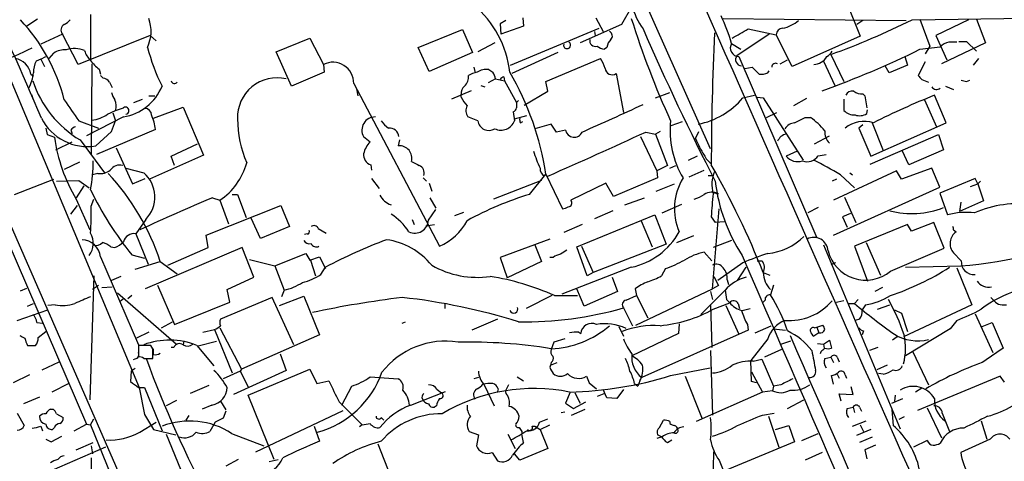
# Model space of a CAD drawing. Extents: x 5 to 1038, y 3042 to 3910.
# Drawn here: x 198 to 325, y 3661 to 3718 of the extents above; entities that cross this region are included whole.
import ezdxf

# ---------------------------------------------------------------- set-up
doc = ezdxf.new("R2010")
doc.units = 0
doc.header["$MEASUREMENT"] = 0
doc.layers.add('MAIN', color=5, linetype='CONTINUOUS')

msp = doc.modelspace()

# ---------------------------------------------------------------- linework, layer by layer
at = {"layer": 'MAIN'}
for p, q in [((255.524, 3771.8999), (286.766, 3701.7959)), ((178.2233, 3733.7152), (214.122, 3651.5885)), ((187.6213, 3731.8525), (213.106, 3670.9772)), ((276.6907, 3720.0839), (275.336, 3717.7979)), ((304.3767, 3720.6765), (306.1547, 3716.2739)), ((183.7267, 3718.5599), (206.3327, 3666.2359)), ((206.8407, 3719.0679), (206.8407, 3713.2259)), ((262.636, 3718.6445), (262.7207, 3717.5439)), ((272.034, 3718.6445), (272.9653, 3716.8665)), ((288.4593, 3718.5599), (312.0813, 3718.3059)), ((312.8433, 3718.3905), (336.3807, 3718.7292)), ((199.9827, 3718.4752), (198.628, 3717.5439)), ((260.4347, 3718.3059), (259.6727, 3717.8825)), ((259.6727, 3717.8825), (259.7573, 3716.5279)), ((262.7207, 3717.5439), (259.7573, 3716.5279)), ((261.0273, 3712.5485), (272.4573, 3717.2899)), ((275.336, 3717.7979), (270.002, 3715.4272)), ((306.4933, 3718.3059), (305.7313, 3717.7979)), ((313.8593, 3718.4752), (315.1293, 3715.0039)), ((320.1247, 3718.3905), (315.8913, 3716.3585)), ((321.1407, 3718.4752), (322.326, 3715.4272)), ((203.2, 3716.5279), (200.406, 3715.2579)), ((205.232, 3712.6332), (203.2, 3716.5279)), ((214.5453, 3716.3585), (205.232, 3712.6332)), ((214.5453, 3716.3585), (215.3073, 3715.6812)), ((230.8013, 3714.2419), (235.1193, 3716.0199)), ((235.1193, 3716.0199), (236.8973, 3712.6332)), ((249.0893, 3714.8345), (254.8467, 3717.1205)), ((254.8467, 3717.1205), (256.1167, 3714.1572)), ((271.8647, 3716.8665), (271.9493, 3716.3585)), ((294.386, 3716.5279), (290.2373, 3713.7339)), ((291.6767, 3717.2052), (295.3173, 3716.4432)), ((297.3493, 3712.3792), (295.3173, 3716.4432)), ((306.1547, 3716.2739), (297.3493, 3712.3792)), ((315.8913, 3716.3585), (317.3307, 3713.2259)), ((250.5287, 3711.7019), (249.0893, 3714.8345)), ((258.9953, 3715.4272), (256.794, 3714.2419)), ((273.4733, 3714.8345), (273.1347, 3714.5805)), ((289.56, 3715.3425), (290.7453, 3714.5805)), ((313.8593, 3714.5805), (316.484, 3714.9192)), ((315.1293, 3715.0039), (314.5367, 3713.9879)), ((322.326, 3715.4272), (316.6533, 3712.7179)), ((318.8547, 3715.5965), (319.8707, 3715.5965)), ((319.8707, 3715.5965), (321.1407, 3714.3265)), ((200.406, 3713.3105), (201.0833, 3713.6492)), ((201.5067, 3713.3952), (202.0993, 3714.0725)), ((232.7487, 3709.8392), (230.8013, 3714.2419)), ((256.1167, 3714.1572), (250.5287, 3711.7019)), ((267.1233, 3714.1572), (261.1967, 3711.4479)), ((290.4913, 3713.6492), (300.5667, 3690.2812)), ((302.3447, 3713.9032), (304.038, 3710.4319)), ((311.912, 3713.6492), (312.2507, 3712.5485)), ((200.406, 3713.3105), (199.8133, 3713.0565)), ((200.406, 3713.3105), (200.914, 3712.3792)), ((207.01, 3712.7179), (206.9253, 3700.9492)), ((236.8973, 3712.6332), (236.982, 3711.6172)), ((256.286, 3712.2945), (256.4553, 3711.5325)), ((265.5993, 3710.4319), (272.6267, 3713.3952)), ((291.2533, 3712.1252), (292.1847, 3712.2945)), ((292.1847, 3712.2945), (293.116, 3711.3632)), ((295.8253, 3712.7179), (296.7567, 3713.2259)), ((301.4133, 3713.0565), (302.8527, 3709.9239)), ((309.88, 3711.5325), (309.372, 3712.4639)), ((312.2507, 3712.5485), (309.88, 3711.5325)), ((314.5367, 3712.9719), (313.6053, 3711.1939)), ((321.3947, 3713.3952), (320.7173, 3712.5485)), ((199.136, 3711.3632), (199.4747, 3711.1092)), ((207.9413, 3712.0405), (208.1107, 3711.3632)), ((208.1107, 3711.1939), (208.4493, 3710.8552)), ((236.982, 3711.6172), (232.7487, 3709.8392)), ((260.1807, 3711.0245), (260.2653, 3710.5165)), ((274.6587, 3711.4479), (275.59, 3706.4525)), ((294.2167, 3711.5325), (294.386, 3711.7865)), ((209.296, 3710.3472), (209.6347, 3709.6699)), ((240.792, 3710.1779), (251.8833, 3689.1805)), ((257.2173, 3709.9239), (257.7253, 3709.7545)), ((259.08, 3710.7705), (258.1487, 3710.2625)), ((259.08, 3710.7705), (260.2653, 3710.5165)), ((260.2653, 3710.5165), (261.7893, 3707.7225)), ((265.8533, 3709.1619), (265.5993, 3710.4319)), ((314.1133, 3710.6859), (314.96, 3710.3472)), ((317.1613, 3709.8392), (318.1773, 3709.4159)), ((319.8707, 3710.4319), (320.294, 3710.6012)), ((199.2207, 3708.7385), (199.39, 3708.2305)), ((214.376, 3708.5692), (215.138, 3708.5692)), ((241.3847, 3708.5692), (241.2153, 3709.5005)), ((255.9473, 3709.2465), (253.4073, 3708.1459)), ((254.6773, 3708.3999), (254.6773, 3708.7385)), ((262.8053, 3707.3839), (265.8533, 3709.1619)), ((279.7387, 3708.3152), (281.6013, 3708.9925)), ((290.9993, 3708.3152), (292.5233, 3708.6539)), ((292.862, 3708.3999), (293.624, 3708.3152)), ((306.4933, 3708.8232), (306.7473, 3708.5692)), ((306.7473, 3708.5692), (307.0013, 3707.0452)), ((317.246, 3705.0979), (315.722, 3708.6539)), ((212.4287, 3707.7225), (213.5293, 3708.1459)), ((214.9687, 3705.6905), (218.7787, 3707.1299)), ((218.7787, 3707.1299), (221.4033, 3700.9492)), ((261.7893, 3707.7225), (262.0433, 3707.9765)), ((293.624, 3708.3152), (298.7887, 3700.2719)), ((299.212, 3708.2305), (297.5187, 3707.2992)), ((304.038, 3708.1459), (304.038, 3706.7065)), ((314.452, 3708.0612), (315.976, 3704.5899)), ((211.074, 3705.8599), (206.3327, 3703.4045)), ((209.042, 3706.1985), (210.058, 3706.7065)), ((209.7193, 3706.3679), (210.058, 3705.3519)), ((256.794, 3705.3519), (255.524, 3705.8599)), ((261.366, 3706.5372), (261.5353, 3705.3519)), ((261.5353, 3705.6059), (263.144, 3706.0292)), ((294.0473, 3705.7752), (295.402, 3706.4525)), ((307.0013, 3706.2832), (307.086, 3706.7912)), ((205.3167, 3705.3519), (207.8567, 3704.4205)), ((209.55, 3703.9972), (210.058, 3705.3519)), ((262.2973, 3705.0979), (262.636, 3705.2672)), ((266.2767, 3704.9285), (264.16, 3704.3359)), ((266.954, 3703.9125), (266.2767, 3704.9285)), ((281.7707, 3704.7592), (283.21, 3705.2672)), ((299.0427, 3705.7752), (299.72, 3705.7752)), ((306.4933, 3704.8439), (305.9853, 3704.4205)), ((307.5093, 3700.7799), (317.246, 3705.0979)), ((307.6787, 3705.0979), (309.118, 3701.5419)), ((201.0833, 3704.4205), (201.2527, 3703.5739)), ((201.2527, 3703.5739), (202.184, 3703.2352)), ((204.3007, 3704.1665), (204.47, 3703.7432)), ((207.518, 3702.1345), (209.55, 3703.9972)), ((215.2227, 3704.2512), (207.6027, 3701.0339)), ((242.062, 3703.3199), (242.9087, 3702.6425)), ((268.1393, 3704.1665), (266.954, 3703.9125)), ((277.7913, 3703.3199), (279.908, 3698.9172)), ((278.4687, 3703.9125), (279.7387, 3703.6585)), ((280.3313, 3703.9972), (279.7387, 3703.6585)), ((279.7387, 3703.6585), (281.2627, 3699.5945)), ((284.9033, 3703.0659), (285.3267, 3703.9972)), ((300.228, 3702.3885), (302.1753, 3703.4045)), ((305.9853, 3704.4205), (307.5093, 3700.7799)), ((307.4247, 3699.7639), (316.23, 3703.5739)), ((316.23, 3703.5739), (316.9073, 3701.6265)), ((202.3533, 3701.6265), (204.47, 3702.6425)), ((205.486, 3702.8965), (208.6187, 3698.6632)), ((217.2547, 3700.7799), (220.6413, 3702.3885)), ((246.7187, 3702.8965), (246.5493, 3702.1345)), ((210.1427, 3701.8805), (212.2593, 3697.2239)), ((221.4033, 3700.9492), (214.4607, 3697.8165)), ((217.678, 3699.5945), (217.2547, 3700.7799)), ((283.972, 3700.2719), (285.1573, 3700.8645)), ((298.0267, 3701.4572), (296.5873, 3700.7799)), ((300.736, 3700.8645), (301.752, 3701.0339)), ((312.42, 3699.6792), (311.5733, 3701.5419)), ((316.9073, 3701.6265), (312.42, 3699.6792)), ((205.4013, 3700.0179), (203.454, 3699.0865)), ((242.9933, 3699.6792), (243.078, 3699.0019)), ((281.2627, 3699.5945), (279.908, 3698.9172)), ((281.6013, 3699.2559), (282.3633, 3699.5945)), ((207.772, 3698.5785), (207.0947, 3698.4092)), ((211.4127, 3699.2559), (213.6987, 3698.6632)), ((263.4827, 3695.8692), (265.5993, 3698.4939)), ((265.5993, 3698.4939), (267.716, 3694.0065)), ((279.908, 3698.9172), (279.9927, 3697.9859)), ((284.0567, 3698.1552), (286.004, 3699.0019)), ((286.512, 3698.3245), (287.1047, 3698.3245)), ((310.8113, 3698.9172), (302.6833, 3695.1072)), ((303.6147, 3698.4092), (305.3927, 3696.7159)), ((304.8, 3698.6632), (305.1387, 3698.4092)), ((311.4887, 3697.8165), (310.8113, 3698.9172)), ((315.3833, 3699.2559), (311.4887, 3697.8165)), ((316.3993, 3696.8005), (315.3833, 3699.2559)), ((197.0193, 3695.8692), (202.0993, 3697.8165)), ((202.438, 3697.5625), (205.3167, 3697.6472)), ((205.994, 3696.9699), (204.978, 3695.4459)), ((205.3167, 3697.6472), (206.6713, 3696.7159)), ((212.2593, 3697.2239), (213.868, 3697.9012)), ((243.078, 3697.9012), (244.094, 3696.6312)), ((249.7667, 3697.9859), (250.19, 3697.5625)), ((250.5287, 3697.3085), (250.8673, 3696.2925)), ((265.0067, 3697.6472), (258.826, 3695.2765)), ((273.304, 3697.3085), (268.8167, 3695.1072)), ((274.32, 3695.6152), (273.304, 3697.3085)), ((279.9927, 3697.9859), (274.32, 3695.6152)), ((279.8233, 3696.2925), (282.194, 3697.2239)), ((303.1067, 3697.8165), (302.514, 3697.5625)), ((320.9713, 3697.9012), (316.3993, 3696.0385)), ((320.3787, 3696.8852), (321.31, 3697.2239)), ((321.31, 3697.2239), (320.9713, 3697.9012)), ((321.6487, 3697.5625), (321.31, 3697.2239)), ((321.31, 3697.2239), (322.072, 3695.0225)), ((225.1287, 3695.8692), (225.806, 3695.8692)), ((225.806, 3695.8692), (226.9067, 3692.9059)), ((287.1893, 3696.1232), (287.8667, 3695.9539)), ((302.6833, 3690.6199), (316.3993, 3696.8005)), ((316.3993, 3696.0385), (317.4153, 3693.2445)), ((204.3007, 3693.3292), (205.1473, 3694.4299)), ((204.978, 3695.2765), (206.756, 3691.2972)), ((206.9253, 3694.3452), (207.264, 3695.2765)), ((221.742, 3690.6199), (231.394, 3694.4299)), ((222.5887, 3695.4459), (223.52, 3695.1072)), ((223.52, 3695.1072), (224.6207, 3692.0592)), ((231.394, 3694.4299), (232.4947, 3691.7205)), ((250.6133, 3695.4459), (251.3753, 3694.0912)), ((275.7593, 3694.5145), (278.2993, 3695.4459)), ((280.5853, 3693.4985), (283.1253, 3694.5992)), ((304.1227, 3695.5305), (305.562, 3692.2285)), ((322.072, 3695.0225), (318.9393, 3693.6679)), ((319.1087, 3694.8532), (318.9393, 3693.6679)), ((250.444, 3692.5672), (251.3753, 3693.9219)), ((253.8307, 3693.1599), (255.016, 3693.5832)), ((269.5787, 3689.0959), (279.654, 3693.2445)), ((274.2353, 3693.7525), (271.8647, 3692.7365)), ((279.654, 3693.2445), (281.0933, 3689.4345)), ((287.1047, 3683.6772), (287.9513, 3694.0065)), ((300.736, 3694.1759), (299.3813, 3693.4985)), ((304.8847, 3693.4139), (303.8687, 3692.9905)), ((213.9527, 3692.6519), (212.6827, 3690.7892)), ((228.7693, 3690.1965), (227.584, 3692.8212)), ((248.3273, 3692.6519), (248.5813, 3691.9745)), ((250.1053, 3691.8052), (251.206, 3691.9745)), ((270.256, 3691.9745), (267.8853, 3690.9585)), ((277.876, 3692.4825), (279.3153, 3689.0959)), ((286.9353, 3692.9905), (287.4433, 3692.2285)), ((288.6287, 3692.3132), (287.4433, 3692.2285)), ((303.8687, 3692.9905), (304.4613, 3691.6359)), ((312.2507, 3691.9745), (305.3927, 3689.1805)), ((312.7587, 3691.1279), (312.2507, 3691.9745)), ((315.6373, 3692.2285), (312.7587, 3691.1279)), ((316.992, 3688.9265), (315.6373, 3692.2285)), ((212.6827, 3690.7892), (214.2913, 3686.8945)), ((221.996, 3689.0112), (221.742, 3690.6199)), ((232.4947, 3691.7205), (228.7693, 3690.1965)), ((234.7807, 3690.7892), (234.442, 3690.7045)), ((236.22, 3691.4665), (237.236, 3690.8739)), ((318.1773, 3691.2972), (318.516, 3691.0432)), ((266.1073, 3690.1119), (259.6727, 3687.7412)), ((264.16, 3689.3499), (265.0067, 3687.2332)), ((281.0933, 3689.4345), (271.6953, 3685.7939)), ((284.6493, 3690.5352), (282.448, 3689.6039)), ((289.56, 3689.9425), (287.1893, 3689.0112)), ((301.4133, 3689.3499), (311.3193, 3665.6432)), ((306.9167, 3689.6885), (308.7793, 3685.4552)), ((209.4653, 3689.0959), (209.9733, 3689.0112)), ((212.1747, 3688.0799), (213.7833, 3687.6565)), ((226.3987, 3689.0112), (213.868, 3683.6772)), ((216.8313, 3686.7252), (221.996, 3689.0112)), ((227.9227, 3685.2012), (226.3987, 3689.0112)), ((230.632, 3686.6405), (234.6113, 3688.2492)), ((234.6113, 3688.2492), (235.1193, 3687.4025)), ((270.9333, 3685.3705), (269.5787, 3689.0959)), ((270.1713, 3689.1805), (271.6953, 3685.7939)), ((287.02, 3687.3179), (286.004, 3688.4185)), ((305.3927, 3689.1805), (307.086, 3684.6932)), ((310.0493, 3685.9632), (316.992, 3688.9265)), ((318.1773, 3688.3339), (319.1933, 3687.3179)), ((208.1107, 3687.8259), (213.0213, 3676.4805)), ((212.598, 3686.2172), (215.8153, 3687.2332)), ((215.8153, 3687.2332), (218.0167, 3685.6245)), ((227.33, 3687.4872), (230.632, 3686.6405)), ((235.1193, 3687.4025), (236.3893, 3687.8259)), ((235.204, 3687.4025), (235.8813, 3685.3705)), ((236.3893, 3687.8259), (237.1513, 3686.3019)), ((259.6727, 3687.7412), (260.604, 3685.1165)), ((265.0067, 3687.2332), (260.604, 3685.1165)), ((266.5307, 3687.7412), (266.1073, 3687.7412)), ((290.9993, 3687.0639), (287.782, 3684.7779)), ((292.862, 3687.3179), (293.4547, 3687.3179)), ((302.9373, 3687.0639), (302.3447, 3686.8099)), ((230.632, 3686.6405), (231.8173, 3683.5079)), ((236.5587, 3685.5399), (237.1513, 3686.4712)), ((276.606, 3686.4712), (267.6313, 3682.9999)), ((271.6953, 3685.7939), (270.9333, 3685.3705)), ((281.0087, 3686.3019), (280.5007, 3685.3705)), ((290.322, 3684.7779), (291.4227, 3686.4712)), ((293.624, 3685.7939), (294.4707, 3685.4552)), ((311.9967, 3686.4712), (319.1087, 3686.6405)), ((318.6007, 3686.3865), (320.548, 3681.6452)), ((207.264, 3685.3705), (206.756, 3669.3685)), ((210.7353, 3685.2859), (209.55, 3684.7779)), ((224.4513, 3683.5925), (227.9227, 3685.2012)), ((274.1507, 3685.2012), (274.828, 3683.3385)), ((287.274, 3685.2859), (287.8667, 3684.1005)), ((288.9673, 3684.8625), (289.1367, 3684.2699)), ((197.7813, 3683.4232), (198.628, 3683.7619)), ((207.8567, 3684.1005), (207.0947, 3683.5925)), ((208.28, 3683.8465), (209.6347, 3683.9312)), ((210.312, 3683.1692), (217.932, 3676.5652)), ((215.4767, 3684.1852), (217.678, 3679.1052)), ((224.79, 3681.9839), (224.4513, 3683.5925)), ((231.8173, 3683.5079), (231.4787, 3682.6612)), ((270.51, 3681.4759), (269.5787, 3683.6772)), ((274.828, 3683.3385), (270.51, 3681.4759)), ((277.114, 3683.6772), (277.2833, 3682.8305)), ((277.1987, 3679.0205), (287.1047, 3683.6772)), ((288.7133, 3683.5079), (285.5807, 3680.3752)), ((286.8507, 3683.3385), (287.1047, 3682.3225)), ((287.8667, 3684.1005), (287.1047, 3683.6772)), ((294.9787, 3684.1852), (294.5553, 3682.9152)), ((309.0333, 3683.8465), (308.0173, 3683.3385)), ((198.7127, 3681.4759), (199.4747, 3681.8145)), ((211.074, 3682.4072), (210.6507, 3682.0685)), ((212.1747, 3682.8305), (211.6667, 3682.4072)), ((217.678, 3679.1052), (224.79, 3681.9839)), ((230.2933, 3682.5765), (223.6047, 3679.7825)), ((233.0873, 3676.4805), (230.2933, 3682.5765)), ((231.2247, 3681.5605), (234.3573, 3682.7459)), ((234.3573, 3682.7459), (236.3893, 3677.7505)), ((252.5607, 3681.7299), (252.5607, 3681.1372)), ((266.3613, 3682.8305), (263.0593, 3681.1372)), ((266.7, 3682.8305), (269.6633, 3682.8305)), ((275.9287, 3682.2379), (277.2833, 3682.8305)), ((277.2833, 3682.8305), (278.7227, 3679.9519)), ((287.1893, 3681.0525), (289.306, 3681.8992)), ((288.8827, 3682.3225), (289.306, 3681.8992)), ((290.4067, 3681.8145), (290.576, 3681.1372)), ((293.878, 3682.2379), (293.5393, 3681.8992)), ((304.038, 3682.1532), (302.8527, 3681.8992)), ((304.6307, 3681.8145), (305.3927, 3681.8145)), ((305.9007, 3682.3225), (305.3927, 3681.8145)), ((323.0033, 3682.5765), (323.596, 3681.9839)), ((197.358, 3679.6132), (201.3373, 3680.9679)), ((202.2687, 3681.6452), (201.3373, 3681.5605)), ((275.59, 3681.2219), (276.7753, 3678.9359)), ((286.8507, 3681.5605), (287.02, 3676.1419)), ((288.798, 3681.5605), (290.4913, 3677.8352)), ((290.9147, 3680.8832), (291.9307, 3681.1372)), ((306.832, 3681.6452), (306.4087, 3680.9679)), ((308.356, 3681.0525), (309.9647, 3681.6452)), ((310.5573, 3680.9679), (311.4887, 3680.5445)), ((311.4887, 3680.5445), (312.2507, 3678.1739)), ((320.548, 3681.6452), (311.7427, 3677.4965)), ((320.9713, 3680.4599), (323.2573, 3675.4645)), ((324.4427, 3681.6452), (325.0353, 3681.6452)), ((199.898, 3679.3592), (200.66, 3679.2745)), ((215.9847, 3678.6819), (217.424, 3679.4439)), ((247.0573, 3679.2745), (247.4807, 3679.4439)), ((259.334, 3679.7825), (256.032, 3678.3432)), ((282.7867, 3679.1899), (282.702, 3677.9199)), ((306.07, 3679.7825), (305.4773, 3679.6132)), ((318.6007, 3679.6132), (317.754, 3678.5125)), ((321.9027, 3678.8512), (323.1727, 3679.3592)), ((323.1727, 3679.3592), (324.612, 3676.0572)), ((200.0673, 3677.4119), (201.0833, 3678.1739)), ((214.376, 3678.0892), (212.7673, 3677.3272)), ((221.3187, 3678.0892), (222.8427, 3678.4279)), ((222.8427, 3678.4279), (225.1287, 3672.8399)), ((223.52, 3678.6819), (226.314, 3673.3479)), ((269.8327, 3678.0892), (270.0867, 3677.9199)), ((274.9973, 3678.8512), (275.59, 3677.5812)), ((282.702, 3677.9199), (276.6907, 3675.0412)), ((291.6767, 3678.3432), (277.9607, 3672.2472)), ((291.592, 3679.1052), (291.6767, 3678.3432)), ((292.608, 3678.0045), (294.64, 3678.9359)), ((294.9787, 3678.5125), (296.5027, 3678.3432)), ((300.8207, 3678.0045), (300.1433, 3677.5812)), ((300.228, 3678.6819), (300.5667, 3678.7665)), ((300.5667, 3678.7665), (301.3287, 3679.0205)), ((300.5667, 3678.7665), (300.8207, 3678.0045)), ((306.578, 3678.2585), (306.4087, 3677.7505)), ((317.754, 3678.5125), (311.9967, 3675.0412)), ((218.8633, 3676.9885), (218.7787, 3676.4805)), ((223.0967, 3676.9039), (220.726, 3676.3112)), ((236.3893, 3677.7505), (226.314, 3673.3479)), ((266.6153, 3676.8192), (266.2767, 3675.8879)), ((268.0547, 3677.2425), (266.6153, 3676.8192)), ((294.2167, 3677.2425), (292.0153, 3674.4485)), ((295.91, 3676.5652), (297.18, 3676.9885)), ((300.6513, 3676.6499), (301.4133, 3676.5652)), ((301.4133, 3676.5652), (302.1753, 3677.0732)), ((302.1753, 3677.0732), (302.4293, 3676.0572)), ((310.896, 3677.4965), (310.3033, 3677.0732)), ((198.7127, 3676.3959), (199.7287, 3676.3959)), ((214.63, 3676.3959), (213.0213, 3676.3959)), ((213.0213, 3676.3959), (213.0213, 3674.8719)), ((214.884, 3675.9725), (214.63, 3676.3959)), ((214.9687, 3675.2105), (214.9687, 3675.9725)), ((217.5933, 3676.1419), (217.2547, 3676.1419)), ((220.5567, 3676.3959), (222.758, 3673.7712)), ((286.8507, 3675.7185), (287.1047, 3667.4212)), ((295.9947, 3675.8879), (293.7933, 3674.8719)), ((301.0747, 3675.5492), (300.99, 3675.2952)), ((301.4133, 3676.5652), (301.498, 3676.0572)), ((308.4407, 3676.1419), (307.34, 3675.7185)), ((312.928, 3675.5492), (314.96, 3671.3159)), ((200.5753, 3673.2632), (202.7767, 3674.2792)), ((212.7673, 3674.7025), (212.344, 3674.5332)), ((213.6987, 3674.7025), (214.884, 3674.7025)), ((214.7147, 3674.7025), (214.0373, 3674.6179)), ((231.3093, 3675.2952), (232.0713, 3673.1785)), ((266.192, 3673.8559), (267.0387, 3674.1945)), ((266.2767, 3674.1945), (266.192, 3673.8559)), ((292.1, 3671.7392), (292.0153, 3674.4485)), ((292.354, 3674.3639), (293.4547, 3674.6179)), ((293.4547, 3674.6179), (294.9787, 3671.1465)), ((301.5827, 3674.7025), (302.3447, 3674.8719)), ((302.3447, 3674.8719), (302.6833, 3674.1945)), ((303.1913, 3674.8719), (303.4453, 3674.2792)), ((212.09, 3673.0939), (212.0053, 3671.7392)), ((212.598, 3673.4325), (212.09, 3673.0939)), ((226.1447, 3673.0939), (223.9433, 3672.0779)), ((232.0713, 3673.1785), (225.298, 3670.0459)), ((226.314, 3673.3479), (226.1447, 3673.0939)), ((226.1447, 3673.0939), (227.1607, 3671.0619)), ((227.1607, 3669.9612), (235.1193, 3673.3479)), ((235.1193, 3673.3479), (236.0507, 3671.4852)), ((266.192, 3673.3479), (266.5307, 3672.7552)), ((281.686, 3672.5012), (286.766, 3673.5172)), ((292.1, 3673.0092), (293.5393, 3670.3845)), ((309.626, 3673.8559), (308.2713, 3673.2632)), ((198.9667, 3672.5859), (196.85, 3671.5699)), ((236.0507, 3671.4852), (237.5747, 3671.8239)), ((242.9087, 3672.3319), (246.5493, 3672.0779)), ((256.8787, 3672.2472), (256.286, 3672.0779)), ((261.874, 3672.3319), (262.7207, 3671.8239)), ((271.1873, 3671.5699), (272.1187, 3670.8079)), ((277.7067, 3671.8239), (277.4527, 3671.1465)), ((283.5487, 3672.4165), (285.75, 3666.9132)), ((292.7773, 3671.5699), (292.1, 3671.7392)), ((302.6833, 3671.4005), (302.4293, 3672.5012)), ((303.1913, 3672.6705), (303.4453, 3672.1625)), ((304.2073, 3672.5859), (304.3767, 3672.1625)), ((309.118, 3672.6705), (308.5253, 3672.7552)), ((324.1887, 3672.4165), (313.5207, 3668.0139)), ((324.7813, 3671.6545), (324.1887, 3672.4165)), ((204.0467, 3671.4852), (201.8453, 3670.3845)), ((213.0213, 3670.9772), (213.7833, 3670.9772)), ((213.106, 3670.9772), (213.7833, 3667.5059)), ((213.7833, 3670.9772), (216.0693, 3665.3892)), ((222.0807, 3671.2312), (219.71, 3670.2152)), ((239.268, 3668.6912), (240.538, 3671.1465)), ((248.158, 3668.6912), (252.6453, 3670.4692)), ((251.5447, 3670.7232), (252.1373, 3670.2999)), ((257.6407, 3671.3159), (258.9107, 3668.6065)), ((259.4187, 3670.8079), (259.334, 3670.4692)), ((260.7733, 3671.3159), (260.4347, 3670.6385)), ((268.732, 3670.3845), (268.1393, 3668.9452)), ((269.3247, 3670.2999), (270.002, 3668.9452)), ((273.4733, 3669.6225), (272.9653, 3670.7232)), ((275.59, 3670.7232), (274.7433, 3669.5379)), ((277.0293, 3671.4852), (277.4527, 3671.1465)), ((293.5393, 3670.3845), (284.988, 3666.5745)), ((294.8093, 3670.5539), (293.5393, 3670.3845)), ((294.9787, 3671.1465), (294.8093, 3670.5539)), ((295.91, 3671.3159), (294.9787, 3671.1465)), ((305.2233, 3670.0459), (304.9693, 3671.0619)), ((314.1133, 3670.8925), (313.2667, 3670.3845)), ((200.2367, 3669.7072), (198.2047, 3668.8605)), ((217.932, 3669.2839), (216.5773, 3668.6065)), ((223.6047, 3669.1992), (224.282, 3668.0985)), ((230.5473, 3661.6639), (227.1607, 3669.9612)), ((238.9293, 3669.1145), (241.8927, 3666.1512)), ((269.1553, 3668.2679), (270.764, 3669.1145)), ((273.05, 3670.1305), (272.2033, 3669.7919)), ((274.7433, 3669.5379), (273.4733, 3669.6225)), ((296.7567, 3668.2679), (298.8733, 3669.3685)), ((303.6993, 3669.1992), (303.4453, 3670.1305)), ((303.4453, 3670.1305), (305.2233, 3670.0459)), ((310.2187, 3668.9452), (311.658, 3669.5379)), ((310.642, 3669.9612), (310.5573, 3669.1992)), ((201.676, 3668.1832), (202.0147, 3668.1832)), ((222.504, 3668.6912), (221.234, 3668.1832)), ((224.282, 3667.9292), (223.9433, 3666.9979)), ((228.1767, 3662.6799), (239.4373, 3668.0139)), ((251.46, 3668.6065), (251.206, 3668.4372)), ((267.5467, 3667.7599), (268.0547, 3667.8445)), ((268.1393, 3668.9452), (269.1553, 3668.2679)), ((268.9013, 3667.4212), (270.6793, 3668.1832)), ((304.4613, 3668.2679), (305.2233, 3668.4372)), ((305.2233, 3668.4372), (305.3927, 3667.7599)), ((306.07, 3668.4372), (306.324, 3667.9292)), ((310.2187, 3668.0985), (310.388, 3666.0665)), ((314.7907, 3668.3525), (316.6533, 3664.4579)), ((197.358, 3667.6752), (198.2893, 3666.0665)), ((202.438, 3667.5905), (203.2847, 3667.0825)), ((206.8407, 3666.1512), (207.264, 3666.9132)), ((213.1907, 3665.2199), (215.3073, 3666.4899)), ((213.7833, 3667.5059), (214.9687, 3665.5585)), ((219.5407, 3667.3365), (219.1173, 3666.7439)), ((222.9273, 3666.4899), (222.25, 3665.3045)), ((244.348, 3667.0825), (244.6867, 3666.7439)), ((264.7527, 3666.4899), (265.8533, 3666.9132)), ((280.2467, 3665.8125), (280.7547, 3666.7439)), ((281.6013, 3666.5745), (281.6013, 3666.3205)), ((293.5393, 3667.4212), (295.0633, 3667.6752)), ((294.3013, 3667.2519), (295.656, 3663.2725)), ((305.1387, 3665.9819), (306.9167, 3666.6592)), ((311.8273, 3667.1672), (311.15, 3666.8285)), ((316.738, 3667.6752), (317.6693, 3665.3045)), ((321.7333, 3666.6592), (322.4953, 3664.2885)), ((200.406, 3665.9819), (200.66, 3665.3892)), ((202.184, 3665.8125), (201.93, 3665.5585)), ((204.724, 3665.3892), (206.3327, 3666.2359)), ((206.3327, 3666.2359), (206.8407, 3666.1512)), ((206.8407, 3666.1512), (217.5087, 3639.9045)), ((214.9687, 3665.5585), (217.8473, 3664.8812)), ((235.712, 3665.9819), (236.3893, 3664.0345)), ((241.8927, 3666.1512), (241.554, 3665.8972)), ((255.6933, 3665.3045), (256.8787, 3664.8812)), ((262.4667, 3665.3045), (262.4667, 3664.9659)), ((263.8213, 3665.9819), (264.16, 3665.9819)), ((264.16, 3665.9819), (264.8373, 3665.5585)), ((264.8373, 3665.5585), (266.1073, 3666.1512)), ((264.8373, 3665.5585), (265.8533, 3663.1032)), ((295.2327, 3665.5585), (296.926, 3666.0665)), ((296.926, 3666.0665), (297.688, 3663.9499)), ((307.5093, 3665.5585), (305.6467, 3664.7965)), ((306.1547, 3666.1512), (306.578, 3665.3045)), ((201.0833, 3664.2885), (201.7607, 3663.9499)), ((201.7607, 3663.9499), (203.1153, 3664.7119)), ((216.5773, 3664.9659), (226.4833, 3640.9205)), ((225.044, 3665.0505), (229.1927, 3663.4419)), ((256.8787, 3664.8812), (256.6247, 3663.4419)), ((260.6887, 3664.9659), (261.62, 3663.1032)), ((262.7207, 3663.8652), (262.4667, 3664.9659)), ((280.5853, 3664.6272), (279.908, 3664.3732)), ((280.5007, 3664.6272), (279.9927, 3664.8812)), ((281.2627, 3663.8652), (281.8553, 3664.2039)), ((297.688, 3663.9499), (287.02, 3659.5472)), ((298.6193, 3664.1192), (300.736, 3665.0505)), ((307.6787, 3664.5425), (306.07, 3663.8652)), ((314.7907, 3664.1192), (313.0127, 3663.2725)), ((322.9187, 3664.2885), (319.1087, 3662.5952)), ((208.788, 3663.2725), (187.96, 3654.2979)), ((204.978, 3662.9339), (207.1793, 3663.8652)), ((206.9253, 3663.4419), (207.0947, 3662.4259)), ((243.9247, 3663.6959), (245.5333, 3659.5472)), ((265.8533, 3663.1032), (262.2127, 3661.5792)), ((287.1047, 3656.6685), (287.274, 3662.6799)), ((308.102, 3663.5265), (306.7473, 3662.9339)), ((306.7473, 3662.9339), (307.0013, 3661.7485)), ((206.9253, 3661.9179), (206.9253, 3650.4032)), ((225.8907, 3661.6639), (224.282, 3660.8172)), ((229.87, 3661.4099), (231.0553, 3661.6639)), ((258.6567, 3662.5952), (259.334, 3661.4945)), ((262.2127, 3661.5792), (261.5353, 3662.4259)), ((287.9513, 3661.5792), (288.4593, 3660.3092)), ((301.244, 3662.5952), (299.0427, 3661.5792))]:
    msp.add_line(p, q, dxfattribs=at)
for centre, radius, start, end in [((36365.6902, 19632.3193), 39432.7169, 203.72611111, 203.95529418), ((284.8714, 3722.1997), 8.3899, 170.115764, 216.533632), ((-427.301, 3438.7873), 682.1728, 23.0325824, 24.6341059), ((247.4364, 3710.0087), 13.6017, 6.791514, 49.411498), ((209.4795, 3716.9159), 5.1651, 336.235966, 18.559478), ((385.777, 3752.9678), 114.4649, 197.493515, 204.581485), ((260.2022, 3706.1943), 30.7501, 17.307585, 24.402427), ((180.5505, 3702.2053), 23.6402, 14.341971, 43.207777), ((203.8562, 3717.0571), 0.8429, 118.498711, 218.884838), ((202.65, 3719.6179), 1.9897, 293.83384, 321.91135), ((296.164, 3716.4432), 0.8467, 90, 180), ((295.0074, 3722.1431), 4.9891, 283.404521, 309.725582), ((268.0939, 3808.5623), 100.6651, 289.891803, 296.393744), ((273.5358, 3716.2984), 0.6317, 314.846083, 64.071813), ((595.613, 3855.7059), 346.3783, 203.569046, 207.165527), ((621.6721, 3699.8654), 334.7369, 177.117742, 180.031871), ((-5.6796, 4224.6389), 588.1409, 300.1411445, 300.3703155), ((154.0603, 3811.0877), 106.4335, 292.56532, 295.157074), ((235.8152, 3720.0468), 22.2283, 193.561552, 207.336605), ((268.3223, 3715.1227), 0.4575, 162.808866, 58.297317), ((271.9493, 3715.66), 0.7036, 164.290627, 291.16322), ((273.6223, 3716.8892), 2.3596, 233.032491, 258.074325), ((274.9408, 3714.7357), 1.4709, 130.718332, 176.148352), ((290.4875, 3714.7499), 1.1007, 147.424602, 270.197804), ((317.9976, 3713.4267), 2.1257, 101.20051, 135.402156), ((318.0927, 3461.5121), 254.0003, 89.885409, 90.114591), ((203.4445, 3712.2291), 2.282, 83.369515, 126.11967), ((204.7798, 3711.2753), 3.3943, 67.500504, 108.407191), ((208.6966, 3715.1184), 2.7117, 195.117061, 226.812543), ((290.8463, 3713.2448), 0.7811, 141.23136, 268.804219), ((300.0502, 3714.7076), 2.0765, 272.569736, 329.355662), ((259.9679, 3824.4526), 122.3771, 289.711612, 296.127587), ((300.8617, 3715.3015), 1.9185, 300.544283, 329.455717), ((196.7231, 3710.9823), 2.4428, 8.970676, 81.029324), ((202.5178, 3711.656), 3.0456, 152.623043, 182.323995), ((210.9478, 3716.1473), 5.0897, 216.201428, 233.792944), ((238.0893, 3710.2073), 2.7029, 359.376761, 116.167842), ((268.9954, 3710.9275), 4.3904, 15.83085, 34.198608), ((295.2405, 3712.2637), 0.5167, 61.540006, 176.582751), ((193.5391, 3712.2753), 5.9819, 333.275174, 352.866905), ((230.8951, 3705.8147), 5.0935, 76.648564, 182.349463), ((254.0995, 3710.9872), 1.5233, 311.092511, 7.798707), ((257.2875, 3708.4714), 3.1985, 100.414759, 121.659608), ((257.8947, 3709.8815), 2.1019, 80.729485, 124.331205), ((343.1545, 3838.7749), 152.6259, 236.192738, 236.421942), ((256.8988, 3710.3891), 2.2143, 9.918344, 33.685044), ((260.265, 3710.3476), 0.6821, 97.09897, 150.266579), ((228.482, 3692.7112), 37.5651, 8.855225, 30.217693), ((274.1587, 3712.2535), 0.9481, 187.777141, 301.82603), ((293.3278, 3713.6491), 2.2957, 264.706375, 292.780749), ((440.8592, 3837.9398), 179.6053, 224.885409, 225.114592), ((212.4864, 3714.7452), 13.7622, 197.894763, 239.424732), ((208.3645, 3709.7542), 1.1043, 32.481141, 85.595723), ((210.0498, 3712.2706), 6.492, 279.0771, 338.005203), ((217.6762, 3710.6142), 0.4327, 193.050199, 321.898552), ((255.7859, 3708.9438), 1.1274, 127.424828, 190.491662), ((316.0029, 3710.1203), 0.7195, 210.55679, 311.958212), ((361.8584, 3879.8723), 174.5652, 255.853161, 256.082336), ((211.8556, 3709.4786), 2.3563, 191.905565, 216.980293), ((258.1618, 3709.998), 3.8335, 204.637661, 224.749525), ((305.0611, 3708.3857), 0.8145, 72.354751, 160.775352), ((306.3804, 3710.6715), 1.8517, 234.610514, 273.495464), ((353.0388, 3615.5283), 100.3241, 111.836704, 116.772442), ((881.7151, 4172.3847), 821.9698, 214.3947335, 214.6239148), ((208.5044, 3707.2894), 1.6593, 339.434256, 27.718657), ((211.328, 3706.6557), 0.465, 280.495516, 123.109098), ((256.5862, 3706.6446), 1.3206, 150.284179, 216.455127), ((431.1392, 3707.3838), 169.3502, 179.885409, 180.114558), ((109.8228, 4069.6529), 399.3806, 293.684813, 294.924307), ((283.3979, 3714.6503), 9.8952, 280.740663, 320.19176), ((206.3049, 3710.407), 5.0203, 278.073934, 303.038939), ((125.8935, 3960.8682), 267.7346, 288.322056, 288.551246), ((213.8469, 3706.0927), 0.8681, 1.399434, 88.607164), ((208.2881, 3703.3606), 6.9916, 7.318348, 23.191381), ((243.565, 3704.1453), 1.7147, 89.29829, 208.774197), ((261.2107, 3707.0969), 0.5809, 285.507742, 354.893975), ((305.416, 3708.0092), 1.8963, 223.391003, 271.852481), ((306.0559, 3707.8497), 1.8297, 251.565051, 301.111444), ((206.4296, 3708.7052), 6.6603, 206.913227, 279.405327), ((205.2323, 3703.489), 1.1519, 107.115163, 143.973724), ((240.5032, 3705.7167), 14.6976, 180.431936, 203.172383), ((247.3544, 3707.4267), 3.6528, 214.610633, 235.383712), ((258.2371, 3705.5859), 1.462, 189.210399, 301.239325), ((259.7997, 3706.008), 1.8555, 244.309109, 339.29216), ((263.4395, 3705.5633), 1.2334, 174.080475, 202.168895), ((293.3799, 3704.0471), 11.7665, 173.633298, 211.005846), ((297.8151, 3703.4467), 1.6561, 94.401624, 147.524827), ((129.0354, 4044.1214), 378.6564, 296.448775, 296.677951), ((294.722, 3698.406), 8.9042, 39.601167, 55.853769), ((306.6481, 3701.4244), 3.8645, 71.911061, 129.168294), ((245.4101, 3703.1974), 1.2301, 5.715692, 96.10409), ((42.7234, 4211.3266), 559.5042, 293.503142, 294.919647), ((269.2345, 3704.3463), 1.1098, 189.323136, 336.990544), ((296.9249, 3702.1436), 1.5521, 102.563243, 157.913423), ((303.5222, 3703.8828), 1.9497, 174.138814, 226.303039), ((223.372, 3706.2037), 21.3949, 187.975392, 210.712992), ((245.3163, 3700.3077), 3.3538, 135.879471, 166.009749), ((246.6935, 3700.5331), 1.6079, 344.466734, 95.145391), ((296.4846, 3707.7437), 12.4903, 201.994263, 212.955061), ((243.4528, 3700.9975), 1.3961, 175.027771, 250.783746), ((280.3807, 3706.4972), 17.1474, 197.092903, 204.979691), ((288.1997, 3701.8627), 2.3782, 202.589286, 237.88174), ((298.1113, 3702.1464), 2.0469, 221.881104, 286.831691), ((299.2966, 3701.796), 1.7145, 249.778772, 327.091291), ((189.7136, 3699.8967), 17.4681, 348.659898, 0.95289), ((210.5952, 3698.1847), 1.4638, 74.382026, 146.064593), ((218.7912, 3702.1701), 8.4997, 303.803364, 344.741571), ((375.7606, 3953.8682), 284.0032, 243.320357, 243.549522), ((248.8253, 3698.619), 1.0674, 343.98456, 66.045141), ((196.7582, 3647.6862), 104.0922, 21.475032, 29.966263), ((281.1379, 3660.6867), 43.9112, 59.21157, 64.353696), ((208.122, 3700.5166), 1.9694, 259.763328, 309.72623), ((186.5781, 3677.6407), 30.7706, 18.164265, 42.87865), ((211.0383, 3695.5398), 4.1028, 315.261677, 49.576835), ((265.8675, 3699.176), 1.0333, 175.565146, 244.950278), ((291.1485, 3697.1652), 4.1403, 156.253191, 197.011263), ((289.6575, 3694.0304), 7.4921, 148.132425, 203.497834), ((309.239, 3700.0574), 21.938, 186.530085, 213.355412), ((244.9995, 3714.8566), 42.3611, 205.736697, 219.205709), ((246.5013, 3696.9661), 2.6059, 206.964271, 250.186146), ((275.2634, 3656.6452), 40.9549, 106.717334, 118.950029), ((283.5375, 3699.4974), 4.3872, 285.826461, 304.208402), ((287.0127, 3694.2095), 1.9422, 63.915173, 121.289579), ((315.6289, 3692.0237), 28.7099, 172.131866, 178.07021), ((328.9846, 3441.7097), 275.1402, 112.749132, 114.888523), ((268.4357, 3694.7685), 0.5098, 274.759908, 41.636339), ((326.4747, 3680.6714), 13.9914, 81.649307, 113.539876), ((173.8749, 3693.414), 33.0635, 355.593918, 1.61389), ((241.681, 3687.1062), 7.3638, 32.319617, 57.680383), ((267.6311, 3695.5311), 1.527, 273.187323, 303.684864), ((312.7714, 3704.8621), 11.4587, 255.821624, 291.158026), ((319.9127, 3682.9608), 10.5826, 84.719154, 103.650051), ((248.673, 3692.6403), 1.7726, 244.289291, 357.636395), ((248.8027, 3696.0638), 7.5412, 294.110758, 331.647426), ((204.5467, 3689.5646), 2.6414, 323.547451, 29.715554), ((212.4461, 3689.3823), 1.4267, 80.453827, 164.098183), ((234.8371, 3691.0432), 0.2602, 257.480746, 40.589353), ((235.6591, 3691.2444), 0.6032, 21.602118, 127.882481), ((274.6992, 3695.5127), 9.2404, 281.908841, 331.073074), ((319.5945, 3689.5326), 1.8561, 125.525118, 220.225301), ((317.7121, 3691.4243), 0.4823, 344.718831, 37.891655), ((314.0975, 3747.0126), 60.5797, 274.744972, 292.705867), ((205.6412, 3687.5435), 2.4857, 6.523728, 87.722012), ((207.518, 3690.4085), 1.1115, 252.257881, 319.623483), ((207.3143, 3686.4194), 3.4337, 51.2125, 72.187182), ((208.3752, 3692.4957), 3.8335, 294.637661, 314.749525), ((235.1051, 3690.3516), 0.8524, 208.681808, 282.438404), ((235.966, 3689.8577), 0.7572, 206.554899, 296.571819), ((268.3601, 3627.8616), 66.4009, 110.574385, 118.034683), ((243.7496, 3680.9513), 9.1651, 39.04907, 81.998976), ((293.4141, 3695.9729), 7.7653, 275.932537, 314.670262), ((300.1551, 3688.4678), 1.8547, 3.712567, 117.569483), ((267.9481, 3685.8589), 2.3563, 101.905565, 126.980293), ((394.8742, 3476.7621), 246.8296, 120.848162, 121.077365), ((287.867, 3680.0779), 8.5461, 102.5912, 121.011127), ((309.916, 3640.6753), 50.0973, 108.262795, 112.18503), ((306.8574, 3689.8183), 5.005, 194.231153, 309.623674), ((275.6348, 3701.5795), 16.1952, 289.379337, 298.909526), ((287.6157, 3685.8907), 0.9785, 30.443576, 121.480916), ((18976.1173, 11757.4773), 20353.2144, 203.35781822, 203.58700117), ((292.509, 3686.4414), 1.2894, 329.855515, 42.825176), ((320.8019, 3687.1485), 1.6175, 173.988398, 276.011602), ((232.4523, 3691.8479), 7.5269, 283.332445, 303.063438), ((256.7554, 3697.1067), 11.935, 240.43929, 277.933421), ((287.1715, 3685.1106), 1.8128, 352.134055, 44.73405), ((297.0096, 3685.9285), 3.3883, 182.276687, 223.585326), ((299.2379, 3715.2534), 34.1779, 288.440939, 302.634481), ((230.0816, 3690.8319), 7.5269, 283.332445, 303.063438), ((253.0988, 3652.1161), 33.5912, 66.11489, 80.915227), ((281.6431, 3677.7088), 7.4923, 112.941229, 127.192921), ((276.3085, 3692.697), 8.4411, 286.618951, 299.778053), ((292.9016, 3679.8206), 5.5801, 105.368678, 138.639921), ((322.7646, 3685.7984), 1.895, 215.67792, 279.826176), ((331.6219, 3667.9021), 16.4535, 89.349494, 126.941772), ((585.1478, 3725.2652), 299.3611, 188.018223, 188.247406), ((203.2369, 3686.2574), 4.7127, 258.144528, 289.482656), ((417.4958, 3174.2471), 550.3276, 112.506068, 112.735255), ((262.8917, 3552.7373), 130.8012, 96.95311, 102.106875), ((238.3245, 3603.3877), 79.6689, 72.679448, 83.706952), ((276.071, 3681.626), 0.6282, 103.091686, 220.034449), ((289.8287, 3681.498), 0.6589, 28.704137, 142.491847), ((292.0144, 3684.3108), 3.6265, 221.682348, 250.937517), ((294.4706, 3682.3226), 0.5986, 81.865837, 188.134163), ((278.2811, 3672.3731), 19.3903, 17.669271, 32.934356), ((296.9609, 3686.8954), 7.3024, 265.736393, 319.503553), ((362.5861, 3750.7028), 89.5359, 230.299394, 234.472469), ((305.7732, 3689.4782), 7.9042, 277.69811, 302.750949), ((284.3908, 3668.2941), 29.0204, 19.017278, 28.90754), ((324.3458, 3682.6307), 0.9902, 220.782042, 275.615598), ((261.4507, 3681.0949), 0.5379, 202.622323, 22.61249), ((262.8146, 3726.0632), 46.6257, 269.052148, 285.902387), ((278.4793, 3697.1051), 18.2633, 275.8201, 298.48387), ((298.9185, 3683.2974), 8.4411, 196.618951, 209.778053), ((304.5604, 3680.8549), 1.8518, 324.610514, 3.498552), ((309.1341, 3704.3456), 26.4822, 290.944901, 298.408884), ((198.43, 3679.2602), 1.4713, 3.858111, 49.271992), ((224.6201, 3679.3592), 1.1001, 157.369719, 202.630281), ((271.5205, 3677.7963), 1.4391, 65.438415, 175.073027), ((273.2005, 3672.6769), 6.5187, 65.258746, 99.552633), ((297.8565, 3676.0701), 3.824, 112.097172, 162.145959), ((221.9546, 3680.5855), 2.3332, 292.372789, 315.008682), ((265.7614, 3688.3449), 12.3831, 272.384942, 310.551209), ((269.4486, 3675.1269), 2.9871, 82.61209, 105.560458), ((279.5517, 3667.7559), 11.2071, 86.011127, 111.629576), ((293.426, 3670.949), 8.0326, 36.424942, 65.502798), ((300.0799, 3678.322), 0.3892, 67.632677, 202.367323), ((300.8212, 3678.5129), 1.1522, 197.110772, 233.960562), ((300.9525, 3678.6646), 0.6732, 258.70843, 339.41407), ((300.6257, 3678.3685), 0.9588, 3.551733, 42.844497), ((306.9167, 3679.3592), 1.1516, 216.024081, 252.896174), ((282.7253, 3846.8514), 189.3505, 243.316988, 243.54613), ((201.5928, 3677.9706), 3.2825, 191.303771, 208.667715), ((198.6917, 3677.3059), 1.3797, 318.732034, 4.40635), ((217.0183, 3667.5678), 9.5108, 68.158542, 110.428213), ((218.3214, 3675.8371), 0.7894, 54.596484, 157.284653), ((252.6306, 3666.5825), 10.3647, 80.98872, 142.274007), ((255.4684, 3608.2822), 68.5478, 80.928003, 91.015112), ((282.1221, 3679.65), 6.9616, 200.232094, 218.722019), ((15783.4524, 10420.0527), 16890.4421, 203.52714874, 203.75633214), ((313.5667, 3682.7491), 5.7622, 238.515615, 283.992834), ((303.6926, 3676.0716), 8.3061, 345.737063, 11.661394), ((212.5132, 3675.2105), 0.5681, 296.574073, 26.56054), ((-102.6159, 3675.3375), 317.5005, 359.885409, 0.114591), ((215.1802, 3676.3538), 1.1627, 259.519291, 303.109188), ((219.358, 3677.3587), 1.052, 236.58937, 311.037856), ((267.0244, 3675.5915), 0.8043, 158.375849, 232.135637), ((935.1332, 3801.4465), 647.5665, 191.195341, 191.4245275), ((428.3286, 3548.8033), 179.6053, 134.885409, 135.114591), ((302.006, 3677.0726), 1.1001, 247.369719, 292.630281), ((788.9356, 2997.7961), 821.9699, 124.3947392, 124.6239204), ((213.2329, 3674.2788), 0.6297, 42.290215, 109.634851), ((365.0913, 3731.118), 161.2748, 200.507761, 207.662078), ((265.8956, 3674.7449), 0.6694, 304.698943, 18.426829), ((269.8296, 3671.5729), 6.7799, 12.964023, 27.490267), ((279.9785, 3674.8765), 3.3144, 172.742471, 232.496336), ((275.176, 3671.9435), 3.4482, 33.683616, 63.942491), ((292.0355, 3668.5837), 5.789, 86.846083, 114.393006), ((302.6406, 3674.2489), 1.1511, 156.791605, 219.46907), ((302.768, 3674.6462), 0.4797, 28.066164, 151.933836), ((336.893, 3632.4434), 44.3606, 109.75015, 120.136402), ((216.3161, 3666.4713), 9.2997, 28.981059, 46.155859), ((232.9121, 3677.0113), 12.224, 285.288417, 340.468446), ((259.7487, 3673.2716), 2.8755, 183.543024, 222.853664), ((266.5305, 3673.6019), 0.4232, 143.116564, 216.883436), ((270.4251, 3669.9659), 6.7767, 12.955517, 27.489194), ((275.0823, 3673.3054), 3.0137, 330.554838, 10.525057), ((286.8451, 3677.1718), 4.3397, 273.429492, 310.174258), ((299.6554, 3673.0025), 0.7625, 262.107929, 13.345505), ((301.9428, 3674.808), 2.3575, 281.90906, 306.972457), ((303.7127, 3672.577), 0.4946, 1.030888, 135.368588), ((307.9215, 3676.8914), 4.3872, 285.826461, 304.208402), ((310.769, 3674.0111), 0.8393, 243.004506, 343.391642), ((402.9891, 3925.326), 317.4604, 233.015504, 233.244716), ((915.5814, 4009.1088), 757.2676, 206.4487577, 206.6779475), ((238.2947, 3678.5962), 7.7801, 286.758426, 306.37368), ((245.982, 3671.0026), 1.2158, 342.574006, 62.18505), ((267.462, 3673.8662), 1.4497, 230.02845, 309.97155), ((269.8353, 3674.1394), 1.9988, 223.828379, 300.463801), ((267.5785, 3718.1853), 47.8127, 271.280889, 287.160974), ((482.6678, 3756.6431), 227.9505, 201.68448, 201.913663), ((487.1618, 3290.7172), 425.9491, 116.450448, 116.679643), ((222.0856, 3671.02), 2.3661, 280.185289, 358.963524), ((244.5635, 3668.3596), 3.4412, 5.529679, 41.47052), ((250.5004, 3670.1023), 1.2149, 30.734063, 92.66081), ((251.9257, 3669.9471), 0.4114, 264.084305, 59.045798), ((264.0833, 3647.538), 23.2979, 78.702849, 120.604836), ((257.1556, 3670.0231), 0.9028, 119.62602, 219.138493), ((255.9053, 3672.6279), 1.9897, 293.83384, 321.91135), ((258.4026, 3667), 4.498, 85.681504, 101.949474), ((258.4451, 3670.5115), 1.0178, 16.932196, 73.080214), ((261.0697, 3670.4268), 0.6694, 161.562344, 235.303222), ((295.8766, 3672.6416), 2.3447, 242.922408, 301.316623), ((297.5671, 3673.9702), 3.3649, 261.939971, 307.925311), ((312.9889, 3667.9611), 3.1553, 29.981821, 121.947254), ((250.1478, 3669.7495), 0.5521, 122.483928, 212.460844), ((250.586, 3669.8293), 0.9792, 202.589256, 261.661358), ((253.7668, 3668.12), 2.3575, 143.027543, 168.09094), ((259.0803, 3668.9876), 1.8377, 345.320232, 28.927718), ((319.0185, 3669.3311), 3.303, 176.410356, 233.992267), ((202.3954, 3666.8711), 1.4964, 118.735138, 151.264862), ((201.3368, 3667.2515), 1.1522, 17.110772, 53.960562), ((250.979, 3660.602), 8.567, 109.225532, 142.540079), ((251.0467, 3669.048), 0.6312, 197.280921, 284.617437), ((257.2647, 3668.4463), 1.8418, 172.358691, 220.428535), ((260.5192, 3666.9131), 1.6441, 11.892248, 78.107752), ((305.5198, 3667.8144), 1.1516, 156.807943, 219.460938), ((305.6466, 3668.2114), 0.4798, 28.071082, 151.923298), ((315.7221, 3667.5906), 1.0194, 4.760374, 94.771576), ((318.8846, 3680.5269), 13.7797, 285.555761, 300.109662), ((200.9865, 3666.6047), 0.9905, 84.391856, 139.200438), ((201.2767, 3667.2577), 1.0399, 180.319531, 259.282195), ((202.674, 3666.9232), 0.6311, 287.263584, 14.619728), ((219.6419, 3656.7018), 9.944, 57.094757, 111.055423), ((350.4452, 3412.7241), 284.0033, 116.450469, 116.679634), ((244.0322, 3667.2584), 0.3616, 181.030104, 330.882276), ((252.0727, 3657.4255), 10.1661, 89.15852, 139.450789), ((257.0761, 3666.1653), 1.6288, 138.155547, 211.902473), ((260.7097, 3667.2466), 1.4183, 314.551516, 0.214106), ((263.3717, 3666.7823), 1.4116, 260.717179, 348.045284), ((280.9239, 3665.3893), 1.3651, 60.249913, 97.11981), ((274.6496, 3665.6432), 12.2857, 353.272209, 6.727791), ((-46.7494, 4471.081), 872.7345, 292.7197771, 292.9489564), ((702.0657, 2904.4705), 851.9653, 116.4504627, 116.6796397), ((197.4067, 3666.4255), 0.9528, 267.070332, 337.86583), ((198.7395, 3670.6915), 4.9957, 276.503068, 289.486412), ((201.8172, 3666.2854), 0.7356, 183.858635, 278.820778), ((202.9398, 3665.5104), 0.8139, 95.534773, 158.212969), ((209.3357, 3671.9201), 7.7301, 266.566163, 299.914227), ((218.9863, 3666.3535), 1.8688, 247.484615, 322.656103), ((221.278, 3667.0063), 1.9598, 245.715735, 299.733278), ((240.8708, 3675.417), 9.322, 276.293562, 282.62754), ((243.9107, 3666.9839), 1.2017, 213.507581, 282.886688), ((-34.1905, 4172.7856), 588.0977, 300.1411326, 300.3703203), ((262.0292, 3666.137), 0.3392, 163.050006, 286.933836), ((389.3088, 3750.2411), 152.6537, 213.578079, 213.807241), ((263.4986, 3665.8072), 0.367, 222.659093, 28.429772), ((280.7402, 3665.1776), 0.8041, 127.857486, 201.629402), ((282.2536, 3667.024), 0.9594, 227.162672, 266.438195), ((283.5064, 3664.246), 1.6561, 94.401624, 147.524827), ((282.3058, 3665.4158), 0.3426, 234.997018, 24.612797), ((281.9611, 3665.4421), 0.6664, 10.058778, 69.544581), ((283.4093, 3677.9869), 13.7798, 285.555761, 300.109662), ((303.8255, 3658.2689), 10.1916, 12.52149, 49.915863), ((319.4338, 3662.5226), 3.2068, 88.245192, 156.90487), ((266.9215, 3589.2721), 80.7566, 112.214603, 115.899103), ((249.1825, 3645.2547), 19.3921, 104.43625, 124.916888), ((282.5744, 3665.9389), 2.4537, 212.315026, 237.684974), ((282.2791, 3662.0859), 3.054, 93.187219, 123.683824), ((292.93, 3665.21), 6.162, 189.39705, 216.102025), ((315.6945, 3664.4949), 0.9787, 202.572134, 261.669546), ((324.1887, 3663.4419), 1.5263, 33.687985, 146.312015), ((258.0553, 3664.0137), 1.5406, 201.786216, 292.975438), ((269.2455, 3656.5788), 9.7808, 131.843698, 144.514825), ((315.4375, 3665.7834), 2.2598, 272.922039, 297.586725), ((203.0945, 3659.3564), 2.3584, 101.922191, 126.975336), ((203.5388, 3661.0709), 1.1043, 94.404277, 147.518859), ((228.6213, 3663.0184), 3.2206, 272.633906, 340.018869), ((259.9267, 3662.8491), 1.4786, 246.368403, 336.371954), ((326.9764, 3663.8313), 7.9642, 188.928793, 211.822135)]:
    msp.add_arc(centre, radius, start, end, dxfattribs=at)

doc.saveas('drawing.dxf')
